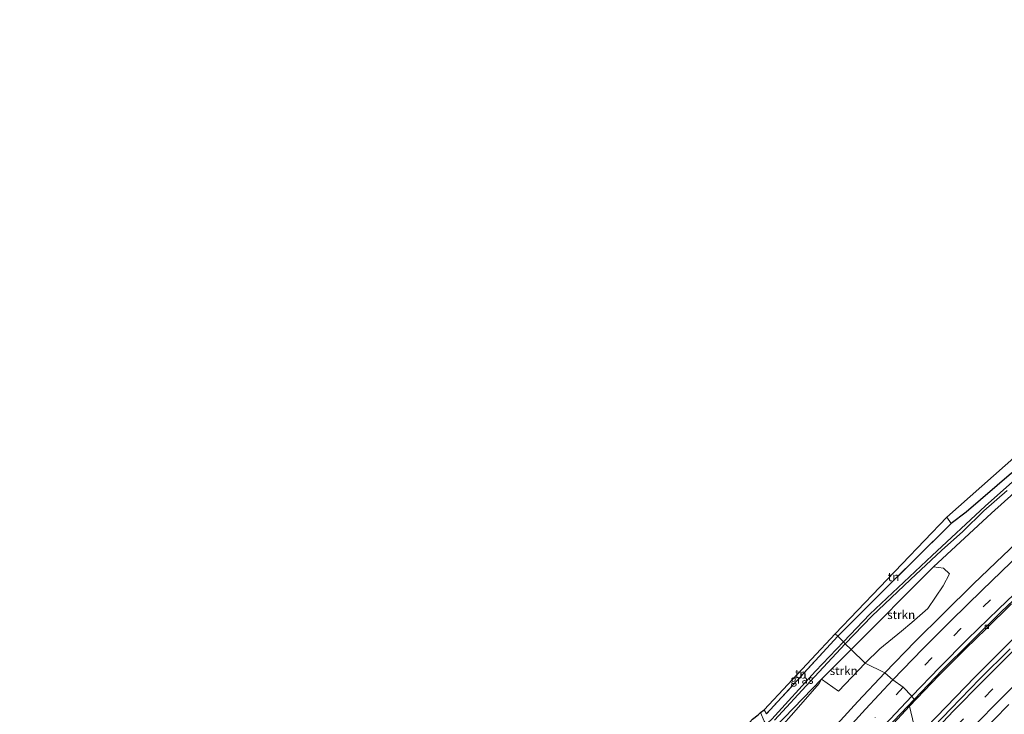
# Model space of a CAD drawing. Units: metres. Extents: x 31616 to 40000, y 387500 to 393752.
# Drawn here: x 31852 to 32139, y 388400 to 388603 of the extents above; entities that cross this region are included whole.
import ezdxf
from ezdxf.enums import TextEntityAlignment as Align

# ---------------------------------------------------------------- set-up
doc = ezdxf.new("R2010")
doc.units = ezdxf.units.M
doc.linetypes.add('IE-TERREINAFSCHEIDING', pattern=[10, 8, -2])
doc.linetypes.add('VW-3-9_STREEP', pattern=[12, 3, -9])
doc.layers.get('0').update_dxf_attribs({"lineweight": 25})
for name, color, linetype, lineweight in [('B-ME-BV-GELEIDECONSTRUCTIE-GELEIDERAIL-L-B1', 213, 'BV-GELEIDERAIL', 18), ('B-ME-GR-STRUIKEN-GV-B6', 93, 'Continuous', 18), ('B-ME-GW-INSTEEKWATERGANG-L-B1', 10, 'Continuous', 25), ('B-ME-GW-KRUINLIJN-L-B1', 93, 'Continuous', 18), ('B-ME-IE-GRASLAND-GV-B6', 93, 'Continuous', 18), ('B-ME-IE-GRONDWERKLIJN-GROND_INGERICHT-GV-B6', 253, 'Continuous', 18), ('B-ME-IE-HULPGEOMETRIE-L-B1', 53, 'Continuous', 18), ('B-ME-IE-TERREINAFSCHEIDING-RASTERHEKWERK-L-B1', 8, 'IE-TERREINAFSCHEIDING', 18), ('B-ME-KG-KADASTRAAL-OPNAMEDTMGRENS-L-B1', 10, 'Continuous', 25), ('B-ME-OG-WATER-GV-B6', 153, 'Continuous', 18), ('B-ME-VH-VERH_SOORT-BETON-OVERIG-GV-B6', 8, 'IE-TERREINAFSCHEIDING-NATUURLIJK-HOUTWAL', 18), ('B-ME-VH-VERH_SOORT-BITUMEN-GV-B6', 8, 'IE-TERREINAFSCHEIDING-NATUURLIJK-HOUTWAL', 18), ('B-ME-VV-KOLK-S-B1', 8, 'Continuous', 18), ('B-ME-VW-MARKERING-39STREEP-015-L-B1', 255, 'VW-3-9_STREEP', 18), ('B-ME-VW-MARKERING-STREEP-015-L-B1', 7, 'Continuous', 18)]:
    doc.layers.add(name, color=color, linetype=linetype, lineweight=lineweight)
doc.styles.add('NLCS-ISO', font='NLCS-ISO.TTF')
doc.linetypes.add('BV-GELEIDERAIL', pattern='A,10,-3,[108,NLCS.SHX,S=1,R=0,X=0,Y=0],-3', length=16)
doc.linetypes.add('IE-TERREINAFSCHEIDING-NATUURLIJK-HOUTWAL', pattern='A,7,-1.5,[67,NLCS.SHX,S=0.75,R=45,X=0,Y=0],-1.5,7,-1.5,[70,NLCS.SHX,S=0.75,R=0,X=0,Y=0],-1.5', length=20)

# ---------------------------------------------------------------- blocks, each defined once
blk = doc.blocks.new('kolk')
blk.add_lwpolyline([(-0.5, -0.5), (0.5, -0.5), (0.5, 0.5), (-0.5, 0.5)], close=True)

msp = doc.modelspace()

# ---------------------------------------------------------------- linework, layer by layer
at = {"layer": 'B-ME-BV-GELEIDECONSTRUCTIE-GELEIDERAIL-L-B1'}
msp.add_polyline3d([(32113.6394, 388393.442, 1.5289), (32130.656, 388411.067, 1.598), (32141.195, 388421.583, 1.746), (32152.561, 388432.608, 1.615), (32164.498, 388443.735, 1.578), (32174.915, 388453.124, 1.598), (32186.574, 388463.316, 1.594), (32198.625, 388473.609, 1.594), (32211.64, 388484.402, 1.594), (32222.533, 388493.067, 1.598), (32233.735, 388501.713, 1.602), (32245.018, 388510.158, 1.557), (32256.641, 388518.558, 1.623), (32268.362, 388526.627, 1.627), (32280.792, 388535.244, 1.656), (32291.236, 388542.175, 1.643), (32302.325, 388549.447, 1.598), (32311.113, 388554.789, 1.541), (32317.574, 388558.702, 1.467), (32329.6081, 388565.4347, 1.766)], dxfattribs=at)
at = {"layer": 'B-ME-GR-STRUIKEN-GV-B6'}
for points in [[(32098.477, 388415.069, 1.265), (32094.398, 388419.073, 0.725), (32118.459, 388443.154, 0.725), (32121.4, 388442.803, 1.45), (32123.098, 388441.182, 1.45), (32121.336, 388437.639, 1.52), (32116.785, 388431.054, 1.652), (32112.174, 388426.926, 1.647), (32109.079, 388424.386, 1.458), (32102.778, 388419.219, 1.31), (32098.477, 388415.069, 1.265)], [(32098.477, 388415.069, 1.265), (32090.731, 388406.86, 0.829), (32085.766, 388410.392, 0.618), (32094.398, 388419.073, 0.725), (32098.477, 388415.069, 1.265)]]:
    msp.add_polyline3d(points, dxfattribs=at)
at = {"layer": 'B-ME-GW-INSTEEKWATERGANG-L-B1'}
for points in [[(32312.598, 388602.206, -0.878), (32299.72, 388594.289, -0.667), (32286.251, 388585.756, -0.762), (32275.327, 388578.706, -0.762), (32262.936, 388570.528, -0.704), (32251.269, 388562.637, -0.618), (32239.402, 388554.443, -0.338), (32227.647, 388545.684, -0.252), (32219.797, 388539.708, -0.252), (32212.08, 388533.791, -0.236), (32204.341, 388526.851, 0.233), (32197.467, 388520.605, 0.43), (32185.82, 388510.499, 0.266), (32176.314, 388501.738, 0.237), (32164.036, 388490.719, 0.319), (32154.093, 388481.977, 0.636), (32141.23, 388470.535, 0.722), (32127.993, 388459.177, 0.817), (32123.643, 388455.874, 0.817)], [(32313.935, 388599.121, -0.711), (32300.156, 388590.139, -0.671), (32283.198, 388579.947, -0.655), (32265.181, 388567.768, -0.194), (32252.156, 388558.281, 0.139), (32242.885, 388551.711, 0.225), (32233.259, 388544.705, 0.213), (32222.67, 388536.594, 0.233), (32214.485, 388529.652, 0.373), (32202.553, 388519.111, 0.492), (32192.447, 388510.085, 0.611), (32179.894, 388499.051, 0.677), (32166.143, 388486.695, 0.846), (32150.466, 388472.375, 0.916), (32135.434, 388458.886, 0.879), (32118.459, 388443.154, 0.725), (32094.398, 388419.073, 0.725)], [(31892.305, 388110.167, 0.087), (31901.66, 388132.097, -0.112), (31904.956, 388139.979, -0.24), (31911.567, 388155.787, -0.497), (31923.202, 388180.145, -0.46), (31933.826, 388201.014, -0.456), (31943.475, 388219.408, -0.68), (31955.19, 388238.991, -0.941), (31969.425, 388261.762, -0.642), (31986.28, 388285.808, -0.34), (32003.66, 388311.572, -0.377), (32019.706, 388332.507, -0.423), (32036.859, 388355.063, -0.572), (32057.183, 388379.705, -0.336), (32069.434, 388393.435, -0.191), (32085.766, 388410.392, 0.618), (32094.398, 388419.073, 0.725)]]:
    msp.add_polyline3d(points, dxfattribs=at)
at = {"layer": 'B-ME-GW-KRUINLIJN-L-B1'}
msp.add_polyline3d([(31975.316, 388267.97, 0.315), (31985.344, 388282.429, 0.373), (31997.508, 388299.111, 0.348), (32008.117, 388314.768, 0.108), (32021.545, 388332.772, 0.162), (32034.508, 388349.69, 0.095), (32048.564, 388367.389, 0.348), (32060.284, 388381.686, 0.236), (32070.153, 388392.236, 0.286), (32076.854, 388399.766, 0.352), (32081.738, 388405.336, 0.721), (32085.049, 388409.095, 0.8), (32085.766, 388410.392, 0.618)], dxfattribs=at)
at = {"layer": 'B-ME-IE-GRASLAND-GV-B6'}
for points in [[(32150.466, 388472.375, 0.916), (32135.434, 388458.886, 0.879), (32118.459, 388443.154, 0.725), (32094.398, 388419.073, 0.725), (32092.708, 388420.743, -0.791), (32100.441, 388428.832, -0.548), (32111.705, 388439.525, -0.548), (32120.834, 388448.005, -0.548), (32127.04, 388453.477, -0.536), (32133.153, 388459.564, -0.474), (32139.966, 388465.524, -0.462)], [(32147.859, 388455.059, 1.223), (32138.782, 388446.53, 1.203), (32130.119, 388438.263, 1.2), (32121.338, 388429.611, 1.199), (32113.135, 388421.354, 1.179), (32104.271, 388412.215, 1.143), (32098.477, 388415.069, 1.265), (32102.778, 388419.219, 1.31), (32109.079, 388424.386, 1.458), (32112.174, 388426.926, 1.647), (32116.785, 388431.054, 1.652), (32121.336, 388437.639, 1.52), (32123.098, 388441.182, 1.45), (32121.4, 388442.803, 1.45), (32118.459, 388443.154, 0.725), (32135.434, 388458.886, 0.879), (32150.466, 388472.375, 0.916)], [(32145.911, 388471.93, -0.458), (32133.599, 388460.905, -0.527), (32118.118, 388446.56, -0.548), (32099.864, 388429.397, -0.548), (32092.163, 388421.276, -0.791), (32090.494, 388422.936, 0.809), (32102.403, 388434.827, 0.817), (32113.271, 388445.641, 0.817), (32123.643, 388455.874, 0.817), (32127.993, 388459.177, 0.817), (32141.23, 388470.535, 0.722)], [(32123.554, 388401.774, 1.054), (32114.025, 388391.837, 1.048), (32111.442, 388402.461, 0.496), (32120, 388411.447, 0.463), (32127.833, 388419.273, 0.595), (32133.85, 388425.12, 0.628), (32141.24, 388432.385, 0.562)], [(32092.163, 388421.276, -0.791), (32084.036, 388412.77, -1.181), (32071.231, 388398.726, -1.181), (32070.051, 388397.627, -1.181), (32069.305, 388397.655, -1.181), (32068.991, 388398.144, -1.189), (32067.908, 388400.661, -1.222), (32069.037, 388401.44, 0.584), (32069.678, 388400.246, 0.584), (32090.494, 388422.936, 0.809), (32092.163, 388421.276, -0.791)], [(32072.009, 388398.411, -1.442), (32082.442, 388409.69, -1.409), (32092.708, 388420.743, -0.791), (32094.398, 388419.073, 0.725)], [(32094.398, 388419.073, 0.725), (32085.766, 388410.392, 0.618), (32069.434, 388393.435, -0.191)], [(32140.83, 388419.246, 1.11), (32132.038, 388410.492, 1.081), (32123.554, 388401.774, 1.054)], [(32076.854, 388399.766, 0.352), (32081.738, 388405.336, 0.721), (32085.049, 388409.095, 0.8), (32085.766, 388410.392, 0.618), (32090.731, 388406.86, 0.829), (32098.477, 388415.069, 1.265), (32104.271, 388412.215, 1.143)], [(32104.271, 388412.215, 1.143), (32096.372, 388403.839, 1.123), (32088.32, 388395.058, 1.119)], [(32069.434, 388393.435, -0.191), (32085.766, 388410.392, 0.618), (32085.049, 388409.095, 0.8), (32081.738, 388405.336, 0.721), (32076.854, 388399.766, 0.352)], [(32138.781, 388385.218, -0.33), (32134.172, 388380.254, -0.4), (32122.455, 388384.258, 0.457), (32131.743, 388393.995, 0.454), (32140.454, 388402.953, 0.501)], [(32102.16, 388392.464, 0.456), (32111.442, 388402.461, 0.496), (32114.025, 388391.837, 1.048)]]:
    msp.add_polyline3d(points, dxfattribs=at)
at = {"layer": 'B-ME-IE-GRONDWERKLIJN-GROND_INGERICHT-GV-B6'}
for points in [[(32122.348, 388457.732, 1.023), (32235.555, 388558.002, -0.096), (32312.2554, 388602.9961, -0.8663), (32312.598, 388602.206, -0.878), (32299.72, 388594.289, -0.667), (32286.251, 388585.756, -0.762), (32275.327, 388578.706, -0.762), (32262.936, 388570.528, -0.704), (32251.269, 388562.637, -0.618), (32239.402, 388554.443, -0.338), (32227.647, 388545.684, -0.252), (32219.797, 388539.708, -0.252), (32212.08, 388533.791, -0.236), (32204.341, 388526.851, 0.233), (32197.467, 388520.605, 0.43), (32185.82, 388510.499, 0.266), (32176.314, 388501.738, 0.237), (32164.036, 388490.719, 0.319), (32154.093, 388481.977, 0.636), (32141.23, 388470.535, 0.722), (32127.993, 388459.177, 0.817), (32123.643, 388455.874, 0.817), (32122.348, 388457.732, 1.023)], [(32090.494, 388422.936, 0.809), (32089.79, 388423.623, 0.809), (32122.348, 388457.732, 1.023), (32123.643, 388455.874, 0.817), (32113.271, 388445.641, 0.817), (32102.403, 388434.827, 0.817), (32090.494, 388422.936, 0.809)], [(32090.494, 388422.936, 0.809), (32069.678, 388400.246, 0.584), (32069.037, 388401.44, 0.584), (32089.79, 388423.623, 0.809), (32090.494, 388422.936, 0.809)]]:
    msp.add_polyline3d(points, dxfattribs=at)
at = {"layer": 'B-ME-IE-HULPGEOMETRIE-L-B1'}
msp.add_polyline3d([(32138.581, 388375.932, -0.577), (32136.826, 388377.649, -0.577), (32135.94, 388378.51, -1.206), (32135.287, 388379.148, -1.206), (32134.172, 388380.254, -0.4), (32122.455, 388384.258, 0.457), (32114.025, 388391.837, 1.048), (32111.442, 388402.461, 0.496), (32112.787, 388404.466, 0.683), (32112.133, 388405.401, 0.738), (32109.628, 388408.045, 0.887), (32106.585, 388410.181, 1.028), (32104.271, 388412.215, 1.143), (32098.477, 388415.069, 1.265), (32094.398, 388419.073, 0.725), (32092.708, 388420.743, -0.791), (32092.163, 388421.276, -0.791), (32090.494, 388422.936, 0.809), (32089.79, 388423.623, 0.809)], dxfattribs=at)
at = {"layer": 'B-ME-IE-TERREINAFSCHEIDING-RASTERHEKWERK-L-B1'}
msp.add_line((32123.643, 388455.874, 0.817), (32122.348, 388457.732, 1.023), dxfattribs=at)
for points in [[(32123.643, 388455.874, 0.817), (32113.271, 388445.641, 0.817), (32102.403, 388434.827, 0.817), (32090.494, 388422.936, 0.809)], [(32090.494, 388422.936, 0.809), (32069.678, 388400.246, 0.584), (32069.037, 388401.44, 0.584)]]:
    msp.add_polyline3d(points, dxfattribs=at)
at = {"layer": 'B-ME-KG-KADASTRAAL-OPNAMEDTMGRENS-L-B1'}
msp.add_polyline3d([(31851.59, 388026.869, -0.407), (31854.888, 388035.753, -0.547), (31859.603, 388048.408, -0.535), (31866.398, 388070.999, -0.489), (31885.642, 388116.125, -0.22), (31907.176, 388163.282, -0.385), (31931.434, 388209.825, -0.385), (31947.296, 388236.66, -0.912), (31949.234, 388237.702, -0.949), (31949.287, 388238.693, -1.438), (31949.5, 388240.237, -1.438), (31950.55, 388240.091, -1.082), (31950.943, 388242.126, -0.899), (31966.199, 388269.663, -0.659), (31996.377, 388311.884, -0.555), (32022.99, 388347.904, -0.651), (32051.929, 388383.431, -0.249), (32065.567, 388398.759, -0.153), (32067.258, 388400.016, -1.222), (32067.908, 388400.661, -1.222), (32069.037, 388401.44, 0.584), (32089.79, 388423.623, 0.809), (32122.348, 388457.732, 1.023), (32235.555, 388558.002, -0.096)], dxfattribs=at)
at = {"layer": 'B-ME-OG-WATER-GV-B6'}
for points in [[(32139.966, 388465.524, -0.462), (32133.153, 388459.564, -0.474), (32127.04, 388453.477, -0.536), (32120.834, 388448.005, -0.548), (32111.705, 388439.525, -0.548), (32100.441, 388428.832, -0.548), (32092.708, 388420.743, -0.791), (32092.163, 388421.276, -0.791), (32099.864, 388429.397, -0.548), (32118.118, 388446.56, -0.548), (32133.599, 388460.905, -0.527), (32145.911, 388471.93, -0.458)], [(32071.231, 388398.726, -1.181), (32084.036, 388412.77, -1.181), (32092.163, 388421.276, -0.791), (32092.708, 388420.743, -0.791), (32082.442, 388409.69, -1.409), (32072.009, 388398.411, -1.442)], [(32067.258, 388400.016, -1.222), (32067.908, 388400.661, -1.222), (32068.991, 388398.144, -1.189)]]:
    msp.add_polyline3d(points, dxfattribs=at)
at = {"layer": 'B-ME-VH-VERH_SOORT-BETON-OVERIG-GV-B6'}
for points in [[(32120, 388411.447, 0.463), (32111.442, 388402.461, 0.496), (32112.787, 388404.466, 0.683), (32121.084, 388413.077, 0.723), (32129.142, 388421.126, 0.741), (32138.223, 388430.046, 0.733), (32146.954, 388438.293, 0.728)], [(32141.24, 388432.385, 0.562), (32133.85, 388425.12, 0.628), (32127.833, 388419.273, 0.595), (32120, 388411.447, 0.463)], [(32039.565, 388317.612, 0.444), (32032.702, 388308.716, 0.435), (32032.283, 388309.06, 0.591), (32035.502, 388313.226, 0.59), (32043.025, 388322.943, 0.599), (32050.229, 388332.136, 0.586), (32057.989, 388341.946, 0.59), (32065.186, 388350.677, 0.6), (32072.874, 388359.852, 0.621), (32080.957, 388369.374, 0.641), (32088.693, 388378.217, 0.65), (32096.504, 388386.918, 0.654), (32104.949, 388396.152, 0.674), (32112.787, 388404.466, 0.683), (32111.442, 388402.461, 0.496), (32102.16, 388392.464, 0.456), (32093.701, 388383.199, 0.464), (32086.109, 388374.712, 0.452), (32077.079, 388364.139, 0.444), (32068.698, 388354.228, 0.431), (32058.461, 388341.767, 0.431), (32050.204, 388331.436, 0.427), (32039.565, 388317.612, 0.444)]]:
    msp.add_polyline3d(points, dxfattribs=at)
at = {"layer": 'B-ME-VH-VERH_SOORT-BITUMEN-GV-B6'}
for points in [[(32146.954, 388438.293, 0.728), (32138.223, 388430.046, 0.733), (32129.142, 388421.126, 0.741), (32121.084, 388413.077, 0.723), (32112.787, 388404.466, 0.683), (32112.133, 388405.401, 0.738), (32109.628, 388408.045, 0.887), (32106.585, 388410.181, 1.028), (32104.271, 388412.215, 1.143), (32113.135, 388421.354, 1.179), (32121.338, 388429.611, 1.199), (32130.119, 388438.263, 1.2), (32138.782, 388446.53, 1.203), (32147.859, 388455.059, 1.223)], [(32140.454, 388402.953, 0.501), (32131.743, 388393.995, 0.454), (32122.455, 388384.258, 0.457), (32114.025, 388391.837, 1.048), (32123.554, 388401.774, 1.054), (32132.038, 388410.492, 1.081), (32140.83, 388419.246, 1.11)], [(32088.32, 388395.058, 1.119), (32096.372, 388403.839, 1.123), (32104.271, 388412.215, 1.143), (32106.585, 388410.181, 1.028), (32109.628, 388408.045, 0.887), (32112.133, 388405.401, 0.738), (32112.787, 388404.466, 0.683)], [(32112.787, 388404.466, 0.683), (32104.949, 388396.152, 0.674)]]:
    msp.add_polyline3d(points, dxfattribs=at)
at = {"layer": 'B-ME-VW-MARKERING-39STREEP-015-L-B1'}
for points in [[(32325.87, 388578.917, 0.797), (32315.582, 388572.793, 0.819), (32305.336, 388566.501, 0.847), (32295.143, 388560.125, 0.845), (32285, 388553.626, 0.857), (32274.999, 388546.999, 0.872), (32265.054, 388540.231, 0.89), (32255.218, 388533.345, 0.899), (32245.452, 388526.341, 0.929), (32235.761, 388519.264, 0.943), (32226.099, 388512.04, 0.954), (32216.57, 388504.734, 0.956), (32207.155, 388497.236, 0.948), (32197.825, 388489.652, 0.944), (32188.577, 388482.005, 0.945), (32179.395, 388474.22, 0.96), (32170.338, 388466.299, 0.958), (32161.385, 388458.308, 0.956), (32152.507, 388450.144, 0.94), (32143.751, 388441.935, 0.934), (32135.094, 388433.598, 0.929), (32126.485, 388425.184, 0.939), (32118, 388416.664, 0.917), (32109.628, 388408.045, 0.887)], [(32332.5004, 388560.576, 0.9), (32321.892, 388554.266, 0.909), (32311.211, 388547.736, 0.919), (32300.906, 388541.205, 0.943), (32289.512, 388533.744, 0.957), (32279.641, 388527.089, 0.961), (32267.932, 388518.945, 0.959), (32256.515, 388510.848, 0.972), (32244.663, 388502.148, 0.94), (32235.359, 388495.129, 0.944), (32224.415, 388486.626, 0.939), (32213.372, 388477.775, 0.922), (32201.944, 388468.389, 0.914), (32191.391, 388459.521, 0.915), (32180.463, 388449.954, 0.906), (32172.196, 388442.497, 0.888), (32163.334, 388434.299, 0.863), (32153.839, 388425.279, 0.872), (32144.311, 388415.985, 0.867), (32135.524, 388407.26, 0.834), (32127.183, 388398.762, 0.816), (32117.5592, 388388.6594, 0.806)], [(32109.628, 388408.045, 0.887), (32101.405, 388399.243, 0.871)]]:
    msp.add_polyline3d(points, dxfattribs=at)
at = {"layer": 'B-ME-VW-MARKERING-STREEP-015-L-B1'}
for points in [[(32323.849, 388581.991, 0.955), (32313.859, 388576.062, 0.957), (32303.087, 388569.441, 0.984), (32293.223, 388563.221, 0.99), (32282.55, 388556.406, 0.998), (32272.847, 388549.986, 1.005), (32263.228, 388543.48, 1.017), (32252.878, 388536.18, 1.03), (32243.44, 388529.414, 1.067), (32233.236, 388521.93, 1.086), (32223.878, 388514.969, 1.09), (32214.668, 388507.896, 1.101), (32204.724, 388500.056, 1.086), (32195.722, 388492.705, 1.084), (32185.961, 388484.608, 1.098), (32177.093, 388477.087, 1.104), (32168.319, 388469.453, 1.111), (32158.864, 388460.972, 1.112), (32150.3, 388453.117, 1.101), (32141.089, 388444.441, 1.085), (32132.671, 388436.381, 1.078), (32123.623, 388427.522, 1.084), (32115.393, 388419.291, 1.067), (32106.585, 388410.181, 1.028)], [(32327.865, 388575.77, 0.644), (32316.984, 388569.309, 0.667), (32307.103, 388563.253, 0.7), (32297.224, 388557.052, 0.714), (32286.555, 388550.245, 0.729), (32276.851, 388543.843, 0.739), (32267.223, 388537.325, 0.748), (32257.045, 388530.171, 0.77), (32247.312, 388523.169, 0.794), (32237.924, 388516.333, 0.807), (32228.572, 388509.364, 0.81), (32218.538, 388501.684, 0.821), (32209.458, 388494.461, 0.803), (32199.634, 388486.461, 0.806), (32190.673, 388479.034, 0.802), (32181.82, 388471.505, 0.811), (32172.316, 388463.164, 0.808), (32163.631, 388455.401, 0.796), (32155.052, 388447.555, 0.787), (32146.629, 388439.608, 0.783), (32137.465, 388430.863, 0.789), (32128.389, 388422.031, 0.795), (32120.223, 388413.753, 0.767), (32112.133, 388405.401, 0.738)], [(32330.6101, 388563.7377, 1.098), (32320.021, 388557.441, 1.102), (32309.341, 388550.855, 1.117), (32298.985, 388544.31, 1.147), (32287.465, 388536.736, 1.144), (32277.48, 388530.053, 1.152), (32265.815, 388521.919, 1.155), (32254.257, 388513.761, 1.156), (32242.472, 388505.094, 1.133), (32233.173, 388498.089, 1.132), (32222.067, 388489.418, 1.13), (32211.006, 388480.549, 1.121), (32199.568, 388471.177, 1.114), (32188.887, 388462.187, 1.114), (32177.981, 388452.641, 1.1), (32169.673, 388445.131, 1.084), (32160.843, 388436.944, 1.072), (32151.269, 388427.91, 1.064), (32141.612, 388418.525, 1.065), (32132.814, 388409.753, 1.039), (32124.344, 388401.098, 1.01), (32114.8653, 388391.0818, 0.999)], [(32120.2966, 388386.1986, 0.606), (32129.999, 388396.389, 0.614), (32138.392, 388404.981, 0.659), (32146.887, 388413.461, 0.686), (32156.217, 388422.541, 0.689), (32165.751, 388431.585, 0.702), (32174.645, 388439.791, 0.721), (32183.128, 388447.449, 0.728), (32193.776, 388456.762, 0.75), (32204.317, 388465.645, 0.742), (32215.747, 388474.988, 0.745), (32226.675, 388483.765, 0.752), (32237.497, 388492.204, 0.759), (32246.81, 388499.241, 0.76), (32258.879, 388508.08, 0.774), (32270.012, 388516.033, 0.761), (32282.086, 388524.365, 0.781), (32291.511, 388530.74, 0.775), (32302.906, 388538.179, 0.763), (32313.152, 388544.67, 0.745), (32323.688, 388551.148, 0.724), (32334.3563, 388557.4719, 0.72)], [(32106.585, 388410.181, 1.028), (32098.645, 388401.662, 1.005), (32090.775, 388393.113, 1.002)], [(32112.133, 388405.401, 0.738), (32104.201, 388396.918, 0.715)]]:
    msp.add_polyline3d(points, dxfattribs=at)

# ---------------------------------------------------------------- block references
at = {"layer": 'B-ME-VV-KOLK-S-B1', "rotation": 90}
msp.add_blockref('kolk', (32134.048, 388425.661, 0.624), dxfattribs=at)

# ---------------------------------------------------------------- texts
at = {"layer": 'B-ME-GR-STRUIKEN-GV-B6', "ltscale": 0.2, "style": 'NLCS-ISO'}
for p in [(32109.0285, 388429.2052), (32092.2381, 388412.8544)]:
    msp.add_text('strkn', height=2.5, dxfattribs=at).set_placement(p, align=Align.MIDDLE_CENTER)
at = {"layer": 'B-ME-IE-GRASLAND-GV-B6', "ltscale": 0.2, "style": 'NLCS-ISO'}
msp.add_text('gras', height=2.5, dxfattribs=at).set_placement((32080.0355, 388410.2815), align=Align.MIDDLE_CENTER)
at = {"layer": 'B-ME-IE-GRONDWERKLIJN-GROND_INGERICHT-GV-B6', "ltscale": 0.2, "style": 'NLCS-ISO'}
for p in [(32106.7728, 388440.2756), (32079.6912, 388411.9926)]:
    msp.add_text('tn', height=2.5, dxfattribs=at).set_placement(p, align=Align.MIDDLE_CENTER)

doc.saveas('drawing.dxf')
